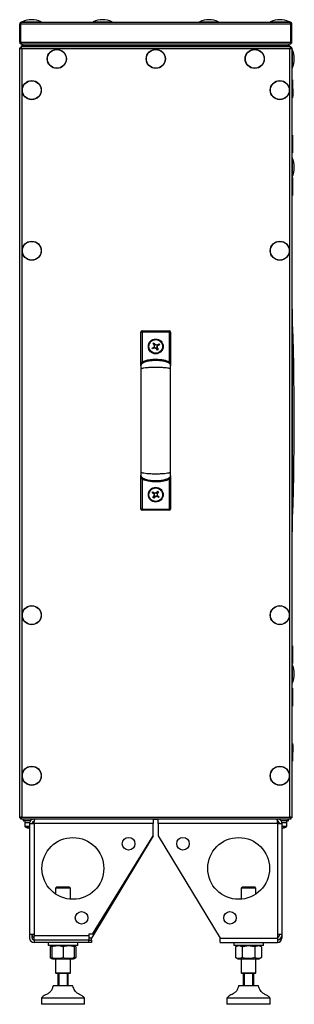
# Model space of a CAD drawing. Units: millimetres. Extents: x -8770 to 4228, y -8333 to -957.
# Drawn here: x -2973 to -2751, y -3125 to -2328 of the extents above; entities that cross this region are included whole.
import ezdxf

# ---------------------------------------------------------------- set-up
doc = ezdxf.new("R2010")
doc.units = ezdxf.units.MM

msp = doc.modelspace()

# ---------------------------------------------------------------- linework, layer by layer
at = {"color": 7, "linetype": 'Continuous', "lineweight": 25}
for p, q in [((-2973.32, -2331.79), (-2972.52, -2331.79)), ((-2973.32, -2346.29), (-2973.32, -2331.79)), ((-2754.19, -2331.79), (-2972.45, -2331.79)), ((-2972.45, -2346.29), (-2972.45, -2331.79)), ((-2972.45, -2346.29), (-2972.45, -2331.79)), ((-2972.32, -2331.35), (-2972.32, -2330.99)), ((-2972.21, -2330.99), (-2972.32, -2330.99)), ((-2971.72, -2330.19), (-2754.92, -2330.19)), ((-2754.32, -2330.99), (-2754.44, -2330.99)), ((-2754.32, -2331.35), (-2754.32, -2330.99)), ((-2754.19, -2346.29), (-2754.19, -2331.79)), ((-2753.32, -2331.79), (-2754.12, -2331.79)), ((-2754.12, -2331.79), (-2754.12, -2346.29)), ((-2753.32, -2346.29), (-2753.32, -2331.79)), ((-2972.52, -2346.29), (-2973.32, -2346.29)), ((-2973.32, -2974.31), (-2973.32, -2351.06)), ((-2973.32, -2351.06), (-2972.52, -2351.06)), ((-2972.45, -2346.29), (-2754.19, -2346.29)), ((-2972.45, -2350.19), (-2971.82, -2350.19)), ((-2972.45, -2350.19), (-2972.45, -2350.99)), ((-2972.32, -2351.02), (-2972.45, -2350.99)), ((-2972.32, -2347.29), (-2972.32, -2346.68)), ((-2972.1, -2347.29), (-2972.32, -2347.29)), ((-2972.32, -2351.49), (-2972.32, -2350.69)), ((-2972.32, -2350.69), (-2972.16, -2350.69)), ((-2971.82, -2350.19), (-2971.82, -2349.39)), ((-2971.75, -2349.39), (-2971.82, -2349.39)), ((-2971.82, -2350.19), (-2971.82, -2350.19)), ((-2754.82, -2350.19), (-2971.82, -2350.19)), ((-2971.75, -2350.19), (-2971.75, -2349.39)), ((-2754.89, -2349.39), (-2971.75, -2349.39)), ((-2754.89, -2350.19), (-2971.75, -2350.19)), ((-2971.72, -2347.89), (-2971.65, -2347.89)), ((-2970.82, -2347.89), (-2971.65, -2347.89)), ((-2970.82, -2349.39), (-2970.82, -2347.89)), ((-2755.82, -2347.89), (-2970.82, -2347.89)), ((-2755.82, -2349.39), (-2970.82, -2349.39)), ((-2755.82, -2349.39), (-2755.82, -2347.89)), ((-2754.99, -2347.89), (-2755.82, -2347.89)), ((-2754.99, -2347.89), (-2754.92, -2347.89)), ((-2754.89, -2350.19), (-2754.89, -2349.39)), ((-2754.89, -2349.39), (-2754.82, -2349.39)), ((-2754.82, -2350.19), (-2754.82, -2349.39)), ((-2754.82, -2350.19), (-2754.82, -2350.19)), ((-2754.82, -2350.19), (-2754.19, -2350.19)), ((-2754.32, -2347.29), (-2754.54, -2347.29)), ((-2754.49, -2350.69), (-2754.32, -2350.69)), ((-2754.32, -2347.29), (-2754.32, -2346.68)), ((-2754.32, -2350.69), (-2754.32, -2351.49)), ((-2754.19, -2350.99), (-2754.32, -2351.03)), ((-2754.19, -2350.19), (-2754.19, -2350.99)), ((-2754.12, -2346.29), (-2753.32, -2346.29)), ((-2753.32, -2351.06), (-2754.12, -2351.06)), ((-2753.32, -2351.06), (-2753.32, -2974.31)), ((-2971.72, -2351.79), (-2971.72, -2973.59)), ((-2754.92, -2351.79), (-2971.72, -2351.79)), ((-2754.92, -2973.59), (-2754.92, -2351.79)), ((-2754.26, -2351.19), (-2754.12, -2351.19)), ((-2752.82, -2376.94), (-2753.32, -2376.94)), ((-2752.82, -2376.94), (-2752.82, -2391.44)), ((-2752.12, -2389.37), (-2752.12, -2385)), ((-2753.32, -2391.44), (-2752.82, -2391.44)), ((-2752.82, -2421.54), (-2753.32, -2421.54)), ((-2752.82, -2421.54), (-2752.82, -2436.04)), ((-2753.32, -2436.04), (-2752.82, -2436.04)), ((-2752.12, -2442.46), (-2752.12, -2442)), ((-2752.82, -2455.94), (-2753.32, -2455.94)), ((-2752.82, -2455.94), (-2752.82, -2470.44)), ((-2753.32, -2470.44), (-2752.82, -2470.44)), ((-2875.32, -2607.88), (-2875.32, -2581.06)), ((-2874.32, -2581.06), (-2875.32, -2581.06)), ((-2874.32, -2581.06), (-2874.32, -2580.06)), ((-2874.32, -2580.06), (-2852.32, -2580.06)), ((-2874.32, -2581.06), (-2874.32, -2605.26)), ((-2852.32, -2581.06), (-2874.32, -2581.06)), ((-2852.32, -2581.06), (-2852.32, -2580.06)), ((-2852.32, -2605.26), (-2852.32, -2581.06)), ((-2852.32, -2581.06), (-2851.32, -2581.06)), ((-2851.32, -2581.06), (-2851.32, -2607.88)), ((-2865.36, -2590.12), (-2864.66, -2589.69)), ((-2864.41, -2591.69), (-2865.36, -2590.12)), ((-2864.66, -2589.69), (-2863.7, -2591.26)), ((-2866.32, -2594.02), (-2864.74, -2593.06)), ((-2865.89, -2594.72), (-2866.32, -2594.02)), ((-2864.32, -2593.77), (-2865.89, -2594.72)), ((-2864.74, -2594.02), (-2865.16, -2593.32)), ((-2864.66, -2591.27), (-2863.96, -2590.84)), ((-2861.99, -2595.68), (-2862.94, -2594.1)), ((-2861.99, -2594.1), (-2862.69, -2594.52)), ((-2862.33, -2591.6), (-2860.76, -2590.65)), ((-2862.24, -2593.68), (-2861.29, -2595.25)), ((-2861.29, -2595.25), (-2861.99, -2595.68)), ((-2860.33, -2591.35), (-2861.91, -2592.3)), ((-2861.91, -2591.35), (-2861.48, -2592.05)), ((-2860.76, -2590.65), (-2860.33, -2591.35)), ((-2875.3, -2608.27), (-2875.32, -2608.06)), ((-2851.32, -2608.06), (-2851.35, -2608.27)), ((-2875.32, -2697.31), (-2875.3, -2697.09)), ((-2875.32, -2724.31), (-2875.32, -2697.39)), ((-2874.32, -2700.11), (-2874.32, -2724.31)), ((-2852.32, -2724.31), (-2852.32, -2700.11)), ((-2851.32, -2697.39), (-2851.32, -2724.31)), ((-2866.16, -2711.04), (-2865.66, -2710.39)), ((-2864.7, -2712.16), (-2866.16, -2711.04)), ((-2865.66, -2710.39), (-2864.2, -2711.5)), ((-2865.62, -2715.02), (-2864.5, -2713.56)), ((-2864.96, -2715.52), (-2865.62, -2715.02)), ((-2865.09, -2711.86), (-2864.59, -2711.21)), ((-2863.85, -2714.06), (-2864.96, -2715.52)), ((-2864.15, -2714.45), (-2864.8, -2713.95)), ((-2862.8, -2711.31), (-2861.68, -2709.85)), ((-2862.5, -2710.92), (-2861.85, -2711.42)), ((-2860.98, -2714.98), (-2862.45, -2713.86)), ((-2861.03, -2710.34), (-2862.14, -2711.81)), ((-2861.56, -2713.51), (-2862.06, -2714.16)), ((-2861.95, -2713.21), (-2860.49, -2714.32)), ((-2861.68, -2709.85), (-2861.03, -2710.34)), ((-2860.49, -2714.32), (-2860.98, -2714.98)), ((-2874.32, -2724.31), (-2875.32, -2724.31)), ((-2874.32, -2724.31), (-2852.32, -2724.31)), ((-2874.32, -2724.31), (-2874.32, -2725.31)), ((-2852.32, -2725.31), (-2874.32, -2725.31)), ((-2852.32, -2724.31), (-2852.32, -2725.31)), ((-2852.32, -2724.31), (-2851.32, -2724.31)), ((-2752.82, -2834.94), (-2753.32, -2834.94)), ((-2752.82, -2834.94), (-2752.82, -2839.85)), ((-2752.82, -2839.85), (-2752.82, -2849.44)), ((-2753.32, -2849.44), (-2752.82, -2849.44)), ((-2752.12, -2863.37), (-2752.12, -2862.91)), ((-2752.82, -2869.34), (-2753.32, -2869.34)), ((-2752.82, -2869.34), (-2752.82, -2874.25)), ((-2752.82, -2874.25), (-2752.82, -2883.84)), ((-2753.32, -2883.84), (-2752.82, -2883.84)), ((-2752.82, -2913.94), (-2753.32, -2913.94)), ((-2752.82, -2913.94), (-2752.82, -2928.44)), ((-2752.12, -2920.37), (-2752.12, -2916)), ((-2753.32, -2928.44), (-2752.82, -2928.44)), ((-2973.32, -2974.31), (-2972.52, -2974.31)), ((-2972.45, -2974.39), (-2972.32, -2974.34)), ((-2972.45, -2975.19), (-2972.45, -2974.39)), ((-2754.19, -2975.19), (-2972.45, -2975.19)), ((-2972.32, -2974.69), (-2972.32, -2973.88)), ((-2972.16, -2974.69), (-2972.32, -2974.69)), ((-2971.72, -2973.59), (-2754.92, -2973.59)), ((-2970.57, -2975.19), (-2970.57, -2976.69)), ((-2970.38, -2976.69), (-2970.57, -2976.69)), ((-2970.38, -2975.19), (-2970.38, -2976.69)), ((-2970.38, -2976.69), (-2970.07, -2976.69)), ((-2970.07, -2976.69), (-2970.07, -2975.19)), ((-2964.67, -2976.69), (-2970.07, -2976.69)), ((-2969.32, -2976.69), (-2969.32, -2978.29)), ((-2969.32, -2978.29), (-2969.23, -2981.01)), ((-2965.28, -2978.29), (-2969.32, -2978.29)), ((-2965.32, -2978.79), (-2961.72, -2978.79)), ((-2965.32, -2978.79), (-2965.32, -3068.49)), ((-2961.64, -2978.29), (-2963.21, -2978.29)), ((-2961.72, -2975.19), (-2961.72, -2977.19)), ((-2961.51, -2977.19), (-2961.72, -2977.19)), ((-2961.72, -2978.79), (-2961.72, -3068.49)), ((-2865.32, -2978.79), (-2961.72, -2978.79)), ((-2865.32, -2975.19), (-2865.32, -2978.79)), ((-2864.06, -2975.69), (-2865.32, -2975.69)), ((-2865.32, -2988.79), (-2865.32, -2978.79)), ((-2861.32, -2975.69), (-2864.06, -2975.69)), ((-2861.32, -2978.79), (-2861.32, -2975.19)), ((-2764.92, -2978.79), (-2861.32, -2978.79)), ((-2861.32, -2978.79), (-2861.32, -2988.79)), ((-2764.92, -2977.19), (-2765.13, -2977.19)), ((-2763.4, -2978.29), (-2765.02, -2978.29)), ((-2764.92, -2975.19), (-2764.92, -2977.19)), ((-2764.92, -2978.79), (-2764.92, -3068.49)), ((-2764.92, -2978.79), (-2761.32, -2978.79)), ((-2756.58, -2976.69), (-2761.97, -2976.69)), ((-2757.32, -2978.29), (-2761.36, -2978.29)), ((-2761.32, -2978.79), (-2761.32, -3068.49)), ((-2757.42, -2981.01), (-2757.32, -2978.29)), ((-2757.32, -2978.29), (-2757.32, -2976.69)), ((-2756.58, -2975.19), (-2756.58, -2976.69)), ((-2756.58, -2976.69), (-2756.26, -2976.69)), ((-2756.26, -2976.69), (-2756.26, -2975.19)), ((-2756.07, -2976.69), (-2756.26, -2976.69)), ((-2756.07, -2976.69), (-2756.07, -2975.19)), ((-2754.32, -2974.69), (-2754.49, -2974.69)), ((-2754.32, -2973.88), (-2754.32, -2974.69)), ((-2754.32, -2974.35), (-2754.19, -2974.39)), ((-2754.19, -2975.19), (-2754.19, -2974.39)), ((-2753.32, -2974.31), (-2754.12, -2974.31)), ((-2865.32, -2988.79), (-2915.32, -3071.59)), ((-2914.49, -3068.49), (-2865.32, -2988.79)), ((-2861.32, -2988.79), (-2811.32, -3071.59)), ((-2943.32, -3030.19), (-2944.32, -3031.19)), ((-2944.32, -3031.19), (-2944.32, -3035.9)), ((-2938.32, -3031.19), (-2944.32, -3031.19)), ((-2943.32, -3030.19), (-2938.32, -3030.19)), ((-2938.32, -3030.19), (-2933.32, -3030.19)), ((-2932.32, -3031.19), (-2938.32, -3031.19)), ((-2932.32, -3031.19), (-2933.32, -3030.19)), ((-2932.32, -3040.1), (-2932.32, -3031.19)), ((-2793.32, -3030.19), (-2794.32, -3031.19)), ((-2794.32, -3031.19), (-2794.32, -3040.1)), ((-2782.32, -3031.19), (-2794.32, -3031.19)), ((-2793.32, -3030.19), (-2783.32, -3030.19)), ((-2782.32, -3031.19), (-2783.32, -3030.19)), ((-2782.32, -3035.9), (-2782.32, -3031.19)), ((-2965.32, -3068.49), (-2961.72, -3068.49)), ((-2965.32, -3068.49), (-2965.32, -3071.59)), ((-2963.32, -3071.59), (-2963.32, -3068.49)), ((-2961.72, -3068.49), (-2961.72, -3069.49)), ((-2961.72, -3069.49), (-2917.32, -3069.49)), ((-2961.72, -3073.09), (-2961.72, -3069.49)), ((-2961.72, -3073.09), (-2917.32, -3073.09)), ((-2917.32, -3073.19), (-2961.72, -3073.19)), ((-2961.72, -3073.19), (-2961.72, -3075.19)), ((-2917.32, -3075.19), (-2961.72, -3075.19)), ((-2950.32, -3073.09), (-2950.32, -3073.19)), ((-2950.32, -3075.19), (-2950.32, -3077.69)), ((-2926.32, -3073.19), (-2926.32, -3073.09)), ((-2926.32, -3077.69), (-2926.32, -3075.19)), ((-2917.32, -3068.49), (-2917.32, -3069.49)), ((-2914.49, -3068.49), (-2917.32, -3068.49)), ((-2917.32, -3069.49), (-2917.32, -3073.09)), ((-2917.32, -3073.19), (-2915.32, -3073.19)), ((-2917.32, -3075.19), (-2917.32, -3073.19)), ((-2915.32, -3075.19), (-2917.32, -3075.19)), ((-2915.32, -3073.19), (-2915.32, -3071.59)), ((-2915.32, -3073.19), (-2915.32, -3075.19)), ((-2811.32, -3071.59), (-2764.92, -3071.59)), ((-2811.32, -3075.19), (-2811.32, -3071.59)), ((-2811.32, -3075.19), (-2764.92, -3075.19)), ((-2800.32, -3075.19), (-2800.32, -3077.69)), ((-2776.32, -3077.69), (-2776.32, -3075.19)), ((-2764.92, -3068.49), (-2764.92, -3071.59)), ((-2764.92, -3068.49), (-2761.32, -3068.49)), ((-2764.92, -3071.59), (-2764.92, -3075.19)), ((-2763.32, -3069.49), (-2763.32, -3068.49)), ((-2761.32, -3071.59), (-2762, -3071.59)), ((-2761.32, -3068.49), (-2761.32, -3069.49)), ((-2761.32, -3069.49), (-2761.32, -3071.59)), ((-2926.32, -3077.69), (-2950.32, -3077.69)), ((-2947.32, -3077.94), (-2948.72, -3078.75)), ((-2948.72, -3078.75), (-2948.72, -3087.42)), ((-2946.87, -3077.69), (-2947.32, -3077.94)), ((-2947.32, -3078.75), (-2947.32, -3087.42)), ((-2938.32, -3078.75), (-2938.32, -3087.42)), ((-2929.32, -3077.94), (-2929.77, -3077.69)), ((-2927.93, -3078.75), (-2929.32, -3077.94)), ((-2929.32, -3078.75), (-2929.32, -3087.42)), ((-2927.93, -3078.75), (-2929.29, -3078.14)), ((-2927.93, -3078.75), (-2927.93, -3087.42)), ((-2792.91, -3077.69), (-2800.32, -3077.69)), ((-2796.87, -3077.69), (-2798.72, -3078.75)), ((-2798.72, -3078.75), (-2798.72, -3087.42)), ((-2793.52, -3078.75), (-2793.52, -3087.42)), ((-2776.32, -3077.69), (-2792.91, -3077.69)), ((-2783.13, -3078.75), (-2783.13, -3087.42)), ((-2777.93, -3078.75), (-2779.77, -3077.69)), ((-2777.93, -3078.75), (-2777.93, -3087.42)), ((-2948.72, -3087.42), (-2947.32, -3088.23)), ((-2947.32, -3088.23), (-2946.87, -3088.49)), ((-2946.87, -3088.49), (-2929.77, -3088.49)), ((-2944.32, -3088.49), (-2944.32, -3099.69)), ((-2932.32, -3099.69), (-2932.32, -3088.49)), ((-2929.77, -3088.49), (-2929.32, -3088.23)), ((-2929.32, -3088.23), (-2927.93, -3087.42)), ((-2927.93, -3087.42), (-2929.29, -3088.03)), ((-2798.72, -3087.42), (-2796.87, -3088.49)), ((-2796.87, -3088.49), (-2779.77, -3088.49)), ((-2794.32, -3088.49), (-2794.32, -3099.69)), ((-2782.32, -3099.69), (-2782.32, -3088.49)), ((-2779.77, -3088.49), (-2777.93, -3087.42)), ((-2944.32, -3099.69), (-2943.82, -3100.19)), ((-2944.32, -3099.69), (-2932.32, -3099.69)), ((-2932.82, -3100.19), (-2943.82, -3100.19)), ((-2942.32, -3110.19), (-2942.32, -3100.19)), ((-2941.82, -3100.19), (-2941.82, -3110.19)), ((-2934.82, -3110.19), (-2934.82, -3100.19)), ((-2934.32, -3100.19), (-2934.32, -3110.19)), ((-2932.82, -3100.19), (-2932.32, -3099.69)), ((-2794.32, -3099.69), (-2793.82, -3100.19)), ((-2794.32, -3099.69), (-2782.32, -3099.69)), ((-2782.82, -3100.19), (-2793.82, -3100.19)), ((-2792.32, -3110.19), (-2792.32, -3100.19)), ((-2791.82, -3100.19), (-2791.82, -3110.19)), ((-2784.82, -3110.19), (-2784.82, -3100.19)), ((-2784.32, -3100.19), (-2784.32, -3110.19)), ((-2782.82, -3100.19), (-2782.32, -3099.69)), ((-2933.52, -3110.19), (-2946.32, -3110.19)), ((-2930.32, -3110.19), (-2933.52, -3110.19)), ((-2780.32, -3110.19), (-2796.32, -3110.19)), ((-2955.82, -3120.19), (-2955.82, -3125.19)), ((-2927.81, -3120.19), (-2955.82, -3120.19)), ((-2920.82, -3120.19), (-2927.81, -3120.19)), ((-2920.82, -3125.19), (-2920.82, -3120.19)), ((-2805.82, -3120.19), (-2805.82, -3125.19)), ((-2770.82, -3120.19), (-2805.82, -3120.19)), ((-2770.82, -3125.19), (-2770.82, -3120.19)), ((-2927.81, -3125.19), (-2955.82, -3125.19)), ((-2920.82, -3125.19), (-2927.81, -3125.19)), ((-2770.82, -3125.19), (-2805.82, -3125.19))]:
    msp.add_line(p, q, dxfattribs=at)
at = {"color": 8, "linetype": 'Continuous', "lineweight": 25}
for p, q in [((-2971.2, -2329.91), (-2956.04, -2329.91)), ((-2913.9, -2329.91), (-2898.74, -2329.91)), ((-2827.9, -2329.91), (-2812.74, -2329.91)), ((-2770.6, -2329.91), (-2755.44, -2329.91)), ((-2753.05, -2352.3), (-2753.05, -2367.47)), ((-2753.05, -2440.1), (-2753.05, -2455.27)), ((-2753.05, -2562.6), (-2753.05, -2742.77)), ((-2753.05, -2850.1), (-2753.05, -2865.27)), ((-2969.23, -2981.01), (-2965.32, -2981.01)), ((-2965.32, -2981.43), (-2968.97, -2981.43)), ((-2761.32, -2981.01), (-2757.42, -2981.01)), ((-2757.68, -2981.43), (-2761.32, -2981.43)), ((-2915.32, -3071.59), (-2917.32, -3071.59))]:
    msp.add_line(p, q, dxfattribs=at)
at = {"color": 7, "linetype": 'Continuous', "lineweight": 25, "flags": 128}
for points in [[(-2873.81, -2606.11), (-2873.82, -2606.1), (-2873.85, -2606.05), (-2873.9, -2605.97), (-2873.96, -2605.86), (-2874.04, -2605.73), (-2874.13, -2605.58), (-2874.22, -2605.42), (-2874.32, -2605.26)], [(-2852.84, -2606.11), (-2852.83, -2606.1), (-2852.8, -2606.05), (-2852.75, -2605.97), (-2852.69, -2605.86), (-2852.61, -2605.73), (-2852.52, -2605.58), (-2852.42, -2605.42), (-2852.32, -2605.26)], [(-2873.81, -2699.25), (-2873.82, -2699.27), (-2873.85, -2699.32), (-2873.9, -2699.4), (-2873.96, -2699.5), (-2874.04, -2699.63), (-2874.13, -2699.78), (-2874.22, -2699.94), (-2874.32, -2700.11)], [(-2852.84, -2699.25), (-2852.83, -2699.27), (-2852.8, -2699.32), (-2852.75, -2699.4), (-2852.69, -2699.5), (-2852.61, -2699.63), (-2852.52, -2699.78), (-2852.42, -2699.94), (-2852.32, -2700.11)], [(-2962.45, -3073.01), (-2962.43, -3073.02), (-2961.72, -3073.09)]]:
    msp.add_lwpolyline(points, dxfattribs=at)
at = {"color": 7, "linetype": 'Continuous', "lineweight": 25}
for centre, radius in [((-2943.32, -2359.89), 7.75), ((-2943.32, -2359.89), 7.58), ((-2863.32, -2359.89), 7.75), ((-2863.32, -2359.89), 7.58), ((-2783.32, -2359.89), 7.75), ((-2783.32, -2359.89), 7.58), ((-2963.62, -2385.19), 7.75), ((-2963.62, -2385.19), 7.58), ((-2763.02, -2385.19), 7.75), ((-2763.02, -2385.19), 7.58), ((-2963.62, -2515.19), 7.75), ((-2963.62, -2515.19), 7.58), ((-2763.02, -2515.19), 7.75), ((-2763.02, -2515.19), 7.58), ((-2863.32, -2592.68), 6), ((-2863.32, -2592.68), 5.5), ((-2863.32, -2712.68), 6), ((-2863.32, -2712.68), 5.5), ((-2963.62, -2810.19), 7.75), ((-2963.62, -2810.19), 7.58), ((-2763.02, -2810.19), 7.75), ((-2763.02, -2810.19), 7.58), ((-2963.62, -2940.19), 7.75), ((-2963.62, -2940.19), 7.58), ((-2763.02, -2940.19), 7.75), ((-2763.02, -2940.19), 7.58), ((-2930.32, -3015.19), 25), ((-2885.32, -2995.19), 5.1), ((-2841.32, -2995.19), 5.1), ((-2796.32, -3015.19), 25), ((-2923.32, -3055.19), 5.1), ((-2803.32, -3055.19), 5.1)]:
    msp.add_circle(centre, radius, dxfattribs=at)
for centre, radius, start, end in [((-2971.07, -2330.19), 0.3, 115.70823, 180), ((-2963.62, -2345.66), 17.47, 64.29177, 115.70823), ((-2956.17, -2330.19), 0.3, 0, 64.29177), ((-2913.77, -2330.19), 0.3, 115.70823, 180), ((-2906.32, -2345.66), 17.47, 64.29177, 115.70823), ((-2898.87, -2330.19), 0.3, 0, 64.29177), ((-2827.77, -2330.19), 0.3, 115.70823, 180), ((-2820.32, -2345.66), 17.47, 64.29177, 115.70823), ((-2812.87, -2330.19), 0.3, 0, 64.29177), ((-2770.47, -2330.19), 0.3, 115.70823, 180), ((-2763.02, -2345.66), 17.47, 64.29177, 115.70823), ((-2755.57, -2330.19), 0.3, 0, 64.29177), ((-2753.32, -2352.44), 0.3, 25.70823, 90), ((-2768.8, -2359.89), 17.47, 334.29177, 25.70823), ((-2753.32, -2367.34), 0.3, 270, 334.29177), ((-2753.19, -2385), 1.07, 0, 69.7606), ((-2753.19, -2389.37), 1.07, 290.2394, 0), ((-2753.32, -2440.24), 0.3, 25.70823, 90), ((-2768.8, -2447.69), 17.47, 334.29177, 25.70823), ((-2753.19, -2442), 1.07, 0, 57.08477), ((-2753.32, -2455.14), 0.3, 270, 334.29177), ((-2753.32, -2562.74), 0.3, 25.70823, 90), ((-5097.81, -2652.69), 2346.49, 357.79991, 2.20009), ((-2874.32, -2581.06), 1, 90, 180), ((-2852.32, -2581.06), 1, 0, 90), ((-2863.32, -2592.68), 1.47, 137.42762, 195.02131), ((-2863.32, -2592.68), 1.28, 139.89872, 192.5502), ((-2863.32, -2592.68), 1.28, 192.5502, 229.89872), ((-2863.32, -2592.68), 1.47, 227.42762, 285.02131), ((-2863.32, -2592.68), 1.28, 102.5502, 139.89872), ((-2863.32, -2592.68), 1.28, 229.89872, 282.5502), ((-2863.32, -2592.68), 1.47, 47.42762, 105.02131), ((-2863.32, -2592.68), 1.28, 49.89872, 102.5502), ((-2863.32, -2592.68), 1.28, 282.5502, 319.89872), ((-2863.32, -2592.68), 1.28, 12.5502, 49.89872), ((-2863.32, -2592.68), 1.28, 319.89872, 12.5502), ((-2863.32, -2592.68), 1.47, 317.42762, 15.02131), ((-2863.32, -2712.68), 1.47, 158.98079, 216.57448), ((-2863.32, -2712.68), 1.28, 161.4519, 214.10338), ((-2863.32, -2712.68), 1.28, 124.10338, 161.4519), ((-2863.32, -2712.68), 1.28, 214.10338, 251.4519), ((-2863.32, -2712.68), 1.47, 68.98079, 126.57448), ((-2863.32, -2712.68), 1.28, 71.4519, 124.10338), ((-2863.32, -2712.68), 1.47, 248.98079, 306.57448), ((-2863.32, -2712.68), 1.28, 251.4519, 304.10338), ((-2863.32, -2712.68), 1.28, 34.10338, 71.4519), ((-2863.32, -2712.68), 1.28, 304.10338, 341.4519), ((-2863.32, -2712.68), 1.28, 341.4519, 34.10338), ((-2863.32, -2712.68), 1.47, 338.98079, 36.57448), ((-2874.32, -2724.31), 1, 180, 270), ((-2852.32, -2724.31), 1, 270, 0), ((-2753.32, -2742.64), 0.3, 270, 334.29177), ((-2753.32, -2850.24), 0.3, 25.70823, 90), ((-2768.8, -2857.69), 17.47, 334.29177, 25.70823), ((-2753.32, -2865.14), 0.3, 270, 334.29177), ((-2753.19, -2863.37), 1.07, 302.91523, 0), ((-2753.19, -2916), 1.07, 0, 69.7606), ((-2753.19, -2920.37), 1.07, 290.2394, 0), ((-2968.73, -2980.99), 0.5, 182, 241.03212), ((-2963.32, -2971.22), 11.66, 241.03212, 253.72867), ((-2963.32, -2971.22), 11.65, 253.73506, 260.11773), ((-2966.74, -2982.34), 0.166, 332.21873, 334.75539), ((-2763.32, -2971.22), 11.65, 279.88227, 286.26494), ((-2763.32, -2971.22), 11.66, 286.27133, 298.96788), ((-2759.91, -2982.34), 0.166, 205.24461, 207.78127), ((-2757.92, -2980.99), 0.5, 298.96788, 358), ((-2961.72, -3071.59), 3.6, 180, 270), ((-2961.72, -3069.49), 1.6, 180, 270), ((-2961.72, -3071.59), 1.6, 180, 270), ((-2764.92, -3069.49), 3.6, 270, 0), ((-2764.92, -3069.49), 1.6, 270, 0), ((-2764.92, -3071.59), 3.6, 270, 0), ((-2764.92, -3071.59), 1.6, 270, 296.95421)]:
    msp.add_arc(centre, radius, start, end, dxfattribs=at)
for points, knots in [([(-2971.72, -2330.19), (-2971.91, -2330.2), (-2972.29, -2330.24), (-2972.78, -2330.54), (-2973.14, -2330.98), (-2973.31, -2331.42), (-2973.32, -2331.7), (-2973.32, -2331.79)], [0, 0, 0, 0, 0.223572, 0.447182, 0.670792, 0.8944, 1, 1, 1, 1]), ([(-2972.29, -2331.23), (-2972.3, -2331.23), (-2972.39, -2331.3), (-2972.49, -2331.5), (-2972.51, -2331.69), (-2972.52, -2331.79)], [0, 0, 0, 0, 0.058325, 0.557017, 1, 1, 1, 1]), ([(-2972.45, -2331.79), (-2972.4, -2331.6), (-2972.29, -2331.22), (-2972.13, -2330.73), (-2971.96, -2330.37), (-2971.83, -2330.2), (-2971.75, -2330.19), (-2971.72, -2330.19)], [0, 0, 0, 0, 0.223579, 0.447189, 0.670799, 0.894396, 1, 1, 1, 1]), ([(-2754.92, -2330.19), (-2754.87, -2330.2), (-2754.76, -2330.24), (-2754.6, -2330.54), (-2754.43, -2330.98), (-2754.3, -2331.42), (-2754.22, -2331.7), (-2754.19, -2331.79)], [0, 0, 0, 0, 0.223573, 0.447182, 0.670792, 0.894402, 1, 1, 1, 1]), ([(-2753.32, -2331.79), (-2753.34, -2331.6), (-2753.38, -2331.22), (-2753.68, -2330.73), (-2754.12, -2330.37), (-2754.56, -2330.2), (-2754.84, -2330.19), (-2754.92, -2330.19)], [0, 0, 0, 0, 0.223579, 0.447185, 0.670793, 0.8944, 1, 1, 1, 1]), ([(-2754.12, -2331.79), (-2754.14, -2331.66), (-2754.15, -2331.47), (-2754.28, -2331.33), (-2754.32, -2331.28)], [0, 0, 0, 0, 0.63084, 1, 1, 1, 1]), ([(-2973.32, -2346.29), (-2973.3, -2346.47), (-2973.27, -2346.85), (-2972.96, -2347.35), (-2972.52, -2347.71), (-2972.08, -2347.87), (-2971.81, -2347.88), (-2971.72, -2347.89)], [0, 0, 0, 0, 0.225342, 0.450725, 0.676105, 0.901484, 1, 1, 1, 1]), ([(-2973.32, -2351.06), (-2973.3, -2351.11), (-2973.27, -2351.22), (-2972.97, -2351.38), (-2972.53, -2351.55), (-2972.09, -2351.68), (-2971.81, -2351.76), (-2971.72, -2351.79)], [0, 0, 0, 0, 0.223576, 0.447183, 0.670791, 0.894401, 1, 1, 1, 1]), ([(-2972.52, -2346.29), (-2972.51, -2346.4), (-2972.49, -2346.59), (-2972.37, -2346.74), (-2972.32, -2346.79)], [0, 0, 0, 0, 0.614573, 1, 1, 1, 1]), ([(-2972.52, -2351.06), (-2972.51, -2351.12), (-2972.48, -2351.25), (-2972.27, -2351.44), (-2972.01, -2351.62), (-2971.82, -2351.73), (-2971.72, -2351.79)], [0, 0, 0, 0, 0.281805, 0.530517, 0.779153, 1, 1, 1, 1]), ([(-2971.65, -2347.89), (-2971.71, -2347.87), (-2971.83, -2347.83), (-2972.01, -2347.52), (-2972.19, -2347.08), (-2972.34, -2346.64), (-2972.43, -2346.37), (-2972.45, -2346.29)], [0, 0, 0, 0, 0.225344, 0.450722, 0.676107, 0.901484, 1, 1, 1, 1]), ([(-2971.72, -2351.79), (-2971.78, -2351.6), (-2971.89, -2351.22), (-2972.05, -2350.73), (-2972.21, -2350.37), (-2972.35, -2350.2), (-2972.43, -2350.19), (-2972.45, -2350.19)], [0, 0, 0, 0, 0.223574, 0.447185, 0.670796, 0.894396, 1, 1, 1, 1]), ([(-2754.19, -2346.29), (-2754.26, -2346.47), (-2754.38, -2346.85), (-2754.56, -2347.35), (-2754.74, -2347.71), (-2754.88, -2347.87), (-2754.97, -2347.88), (-2754.99, -2347.89)], [0, 0, 0, 0, 0.225345, 0.450724, 0.67611, 0.901489, 1, 1, 1, 1]), ([(-2754.92, -2347.89), (-2754.74, -2347.87), (-2754.36, -2347.83), (-2753.86, -2347.52), (-2753.5, -2347.08), (-2753.34, -2346.64), (-2753.33, -2346.37), (-2753.32, -2346.29)], [0, 0, 0, 0, 0.22534, 0.450725, 0.676104, 0.901482, 1, 1, 1, 1]), ([(-2754.19, -2350.19), (-2754.25, -2350.2), (-2754.36, -2350.24), (-2754.52, -2350.54), (-2754.68, -2350.98), (-2754.82, -2351.42), (-2754.9, -2351.7), (-2754.92, -2351.79)], [0, 0, 0, 0, 0.223575, 0.447181, 0.670791, 0.894401, 1, 1, 1, 1]), ([(-2754.92, -2351.79), (-2754.74, -2351.73), (-2754.36, -2351.62), (-2753.87, -2351.46), (-2753.51, -2351.3), (-2753.34, -2351.16), (-2753.33, -2351.08), (-2753.32, -2351.06)], [0, 0, 0, 0, 0.223573, 0.447186, 0.670796, 0.894395, 1, 1, 1, 1]), ([(-2754.92, -2351.79), (-2754.81, -2351.72), (-2754.58, -2351.59), (-2754.32, -2351.4), (-2754.15, -2351.22), (-2754.13, -2351.11), (-2754.12, -2351.06)], [0, 0, 0, 0, 0.281808, 0.530523, 0.779156, 1, 1, 1, 1]), ([(-2754.32, -2346.81), (-2754.26, -2346.73), (-2754.15, -2346.57), (-2754.13, -2346.38), (-2754.12, -2346.29)], [0, 0, 0, 0, 0.527842, 1, 1, 1, 1]), ([(-2753.45, -2351.06), (-2753.53, -2350.89), (-2753.71, -2350.57), (-2754.03, -2350.39), (-2754.19, -2350.31)], [0, 0, 0, 0, 0.499997, 1, 1, 1, 1]), ([(-2754.3, -2351.19), (-2754.31, -2351.18), (-2754.31, -2351.17), (-2754.32, -2351.17), (-2754.32, -2351.16)], [0, 0, 0, 0, 0.499871, 1, 1, 1, 1]), ([(-2754.32, -2351.17), (-2754.29, -2351.18), (-2754.23, -2351.19), (-2754.19, -2351.21), (-2754.18, -2351.21)], [0, 0, 0, 0, 0.714348, 1, 1, 1, 1]), ([(-2864.57, -2592.96), (-2864.62, -2592.99), (-2864.68, -2593.03), (-2864.74, -2593.06), (-2864.74, -2593.06)], [0, 0, 0, 0, 0.862481, 1, 1, 1, 1]), ([(-2864.41, -2591.69), (-2864.4, -2591.7), (-2864.37, -2591.75), (-2864.33, -2591.81), (-2864.3, -2591.86)], [0, 0, 0, 0, 0.137517, 1, 1, 1, 1]), ([(-2864.32, -2593.77), (-2864.31, -2593.76), (-2864.25, -2593.73), (-2864.2, -2593.69), (-2864.15, -2593.66)], [0, 0, 0, 0, 0.137516, 1, 1, 1, 1]), ([(-2863.6, -2591.43), (-2863.63, -2591.39), (-2863.67, -2591.33), (-2863.7, -2591.27), (-2863.7, -2591.26)], [0, 0, 0, 0, 0.862482, 1, 1, 1, 1]), ([(-2863.05, -2593.93), (-2863.02, -2593.98), (-2862.98, -2594.04), (-2862.95, -2594.1), (-2862.94, -2594.1)], [0, 0, 0, 0, 0.862483, 1, 1, 1, 1]), ([(-2862.33, -2591.6), (-2862.34, -2591.61), (-2862.39, -2591.64), (-2862.45, -2591.67), (-2862.5, -2591.7)], [0, 0, 0, 0, 0.137517, 1, 1, 1, 1]), ([(-2862.24, -2593.68), (-2862.25, -2593.67), (-2862.28, -2593.61), (-2862.32, -2593.56), (-2862.34, -2593.51)], [0, 0, 0, 0, 0.137516, 1, 1, 1, 1]), ([(-2862.07, -2592.41), (-2862.03, -2592.38), (-2861.97, -2592.34), (-2861.91, -2592.31), (-2861.91, -2592.3)], [0, 0, 0, 0, 0.862483, 1, 1, 1, 1]), ([(-2851.32, -2608.14), (-2851.34, -2607.98), (-2851.38, -2607.62), (-2851.69, -2607.07), (-2852.25, -2606.5), (-2853.13, -2605.93), (-2854.37, -2605.37), (-2856.01, -2604.86), (-2858.06, -2604.44), (-2860.83, -2604.11), (-2864.23, -2604.02), (-2867.94, -2604.32), (-2871, -2604.95), (-2873.14, -2605.75), (-2874.29, -2606.44), (-2874.88, -2607.02), (-2875.14, -2607.4), (-2875.3, -2607.78), (-2875.32, -2608.02), (-2875.32, -2608.14)], [0, 0, 0, 0, 0.018284, 0.0403, 0.068879, 0.106989, 0.157197, 0.221134, 0.298822, 0.391124, 0.532935, 0.679062, 0.806783, 0.880871, 0.93483, 0.955309, 0.972398, 0.98699, 1, 1, 1, 1]), ([(-2875.32, -2608.06), (-2875.32, -2608.06), (-2875.32, -2607.77), (-2875.27, -2607.23), (-2875.07, -2606.49), (-2874.75, -2605.82), (-2874.47, -2605.45), (-2874.32, -2605.26)], [0, 0, 0, 0, 0.0030432, 0.2903577, 0.5598053, 0.777695, 1, 1, 1, 1]), ([(-2874.32, -2605.26), (-2874.17, -2605.17), (-2872.99, -2604.5), (-2870.54, -2603.75), (-2867.06, -2603.18), (-2863.61, -2603.01), (-2860.25, -2603.13), (-2857.26, -2603.55), (-2854.56, -2604.15), (-2853.07, -2604.89), (-2852.32, -2605.26)], [0, 0, 0, 0, 0.023922, 0.179391, 0.335039, 0.490861, 0.635743, 0.780527, 0.890591, 1, 1, 1, 1]), ([(-2851.32, -2608.06), (-2851.32, -2608.06), (-2851.32, -2607.77), (-2851.37, -2607.23), (-2851.58, -2606.49), (-2851.89, -2605.82), (-2852.18, -2605.45), (-2852.32, -2605.26)], [0, 0, 0, 0, 0.0030432, 0.2903577, 0.5598053, 0.777695, 1, 1, 1, 1]), ([(-2875.32, -2608.14), (-2875.32, -2608.26), (-2875.32, -2608.49), (-2875.32, -2609.17), (-2875.32, -2610.06), (-2875.32, -2610.8), (-2875.32, -2611.18)], [0, 0, 0, 0, 0.248097, 0.494235, 0.739839, 1, 1, 1, 1]), ([(-2851.32, -2611.18), (-2851.33, -2611.14), (-2851.35, -2611.04), (-2851.52, -2610.89), (-2851.89, -2610.7), (-2852.62, -2610.47), (-2854.06, -2610.18), (-2856.38, -2609.9), (-2859.6, -2609.69), (-2863.32, -2609.62), (-2867.04, -2609.69), (-2870.27, -2609.9), (-2872.59, -2610.18), (-2874.02, -2610.47), (-2874.76, -2610.7), (-2875.13, -2610.89), (-2875.3, -2611.04), (-2875.32, -2611.14), (-2875.32, -2611.18)], [0, 0, 0, 0, 0.013115, 0.028234, 0.046555, 0.082835, 0.133458, 0.228204, 0.354017, 0.499999, 0.645985, 0.771793, 0.866543, 0.917163, 0.953446, 0.971764, 0.986885, 1, 1, 1, 1]), ([(-2875.32, -2611.18), (-2875.32, -2613.66), (-2875.32, -2618.35), (-2875.32, -2625.22), (-2875.32, -2631.36), (-2875.32, -2636.74), (-2875.32, -2641.3), (-2875.32, -2645.17), (-2875.32, -2649.12), (-2875.32, -2653.85), (-2875.32, -2659.88), (-2875.32, -2666.32), (-2875.32, -2672.98), (-2875.32, -2679.64), (-2875.32, -2686.84), (-2875.32, -2691.67), (-2875.32, -2694.19)], [0, 0, 0, 0, 0.09404, 0.178081, 0.252059, 0.315976, 0.369839, 0.413649, 0.452279, 0.509063, 0.579646, 0.664032, 0.736394, 0.816531, 0.904427, 1, 1, 1, 1]), ([(-2851.32, -2611.18), (-2851.32, -2610.8), (-2851.32, -2610.06), (-2851.32, -2609.17), (-2851.32, -2608.49), (-2851.32, -2608.26), (-2851.32, -2608.14)], [0, 0, 0, 0, 0.260161, 0.505765, 0.751903, 1, 1, 1, 1]), ([(-2851.32, -2694.19), (-2851.32, -2691.71), (-2851.32, -2687.02), (-2851.32, -2680.15), (-2851.32, -2674), (-2851.32, -2668.62), (-2851.32, -2664.06), (-2851.32, -2660.19), (-2851.32, -2656.23), (-2851.32, -2651.51), (-2851.32, -2645.48), (-2851.32, -2639.04), (-2851.32, -2632.39), (-2851.32, -2625.72), (-2851.32, -2618.53), (-2851.32, -2613.7), (-2851.32, -2611.18)], [0, 0, 0, 0, 0.09403, 0.178092, 0.252107, 0.316057, 0.369947, 0.41378, 0.452412, 0.509187, 0.579758, 0.66412, 0.73645, 0.816549, 0.904421, 1, 1, 1, 1]), ([(-2875.32, -2694.19), (-2875.32, -2694.57), (-2875.32, -2695.31), (-2875.32, -2696.19), (-2875.32, -2696.87), (-2875.32, -2697.11), (-2875.32, -2697.22)], [0, 0, 0, 0, 0.260951, 0.50756, 0.754737, 1, 1, 1, 1]), ([(-2875.32, -2694.19), (-2875.32, -2694.23), (-2875.3, -2694.33), (-2875.13, -2694.48), (-2874.76, -2694.67), (-2874.02, -2694.9), (-2872.59, -2695.19), (-2870.27, -2695.47), (-2867.04, -2695.67), (-2863.32, -2695.75), (-2859.6, -2695.67), (-2856.38, -2695.47), (-2854.06, -2695.19), (-2852.62, -2694.9), (-2851.89, -2694.67), (-2851.52, -2694.48), (-2851.35, -2694.33), (-2851.33, -2694.23), (-2851.32, -2694.19)], [0, 0, 0, 0, 0.0131154, 0.0282351, 0.0465538, 0.0828372, 0.1334567, 0.2282068, 0.3540153, 0.5000014, 0.6459831, 0.771796, 0.8665419, 0.9171652, 0.9534453, 0.9717665, 0.9868846, 1, 1, 1, 1]), ([(-2875.32, -2697.22), (-2875.31, -2697.39), (-2875.27, -2697.75), (-2874.96, -2698.29), (-2874.4, -2698.86), (-2873.52, -2699.43), (-2872.28, -2699.99), (-2870.64, -2700.5), (-2868.59, -2700.92), (-2865.82, -2701.25), (-2862.42, -2701.34), (-2858.71, -2701.04), (-2855.65, -2700.42), (-2853.51, -2699.61), (-2852.36, -2698.92), (-2851.77, -2698.35), (-2851.51, -2697.96), (-2851.35, -2697.59), (-2851.33, -2697.34), (-2851.32, -2697.22)], [0, 0, 0, 0, 0.01829, 0.040314, 0.068902, 0.107013, 0.157224, 0.221152, 0.298834, 0.39113, 0.532932, 0.679049, 0.806763, 0.880847, 0.934807, 0.955291, 0.972382, 0.986981, 1, 1, 1, 1]), ([(-2875.32, -2697.31), (-2875.32, -2697.31), (-2875.32, -2697.59), (-2875.27, -2698.14), (-2875.07, -2698.88), (-2874.75, -2699.54), (-2874.47, -2699.92), (-2874.32, -2700.11)], [0, 0, 0, 0, 0.003035, 0.290358, 0.559806, 0.777687, 1, 1, 1, 1]), ([(-2852.32, -2700.11), (-2852.49, -2700.2), (-2853.71, -2700.89), (-2856.25, -2701.65), (-2859.87, -2702.22), (-2864.26, -2702.39), (-2868.21, -2702.08), (-2871.61, -2701.31), (-2873.27, -2700.7), (-2874.13, -2700.22), (-2874.32, -2700.11)], [0, 0, 0, 0, 0.024549, 0.185834, 0.347328, 0.509006, 0.767322, 0.86914, 0.97063, 1, 1, 1, 1]), ([(-2851.32, -2697.31), (-2851.32, -2697.31), (-2851.32, -2697.59), (-2851.37, -2698.14), (-2851.58, -2698.88), (-2851.89, -2699.54), (-2852.18, -2699.92), (-2852.32, -2700.11)], [0, 0, 0, 0, 0.003035, 0.290358, 0.559806, 0.777687, 1, 1, 1, 1]), ([(-2851.32, -2697.22), (-2851.32, -2697.11), (-2851.32, -2696.87), (-2851.32, -2696.19), (-2851.32, -2695.31), (-2851.32, -2694.57), (-2851.32, -2694.19)], [0, 0, 0, 0, 0.245263, 0.49244, 0.739049, 1, 1, 1, 1]), ([(-2864.7, -2712.16), (-2864.69, -2712.16), (-2864.64, -2712.2), (-2864.58, -2712.24), (-2864.54, -2712.28)], [0, 0, 0, 0, 0.137517, 1, 1, 1, 1]), ([(-2864.38, -2713.4), (-2864.42, -2713.45), (-2864.46, -2713.5), (-2864.5, -2713.55), (-2864.5, -2713.56)], [0, 0, 0, 0, 0.862482, 1, 1, 1, 1]), ([(-2864.04, -2711.62), (-2864.09, -2711.59), (-2864.14, -2711.55), (-2864.19, -2711.51), (-2864.2, -2711.5)], [0, 0, 0, 0, 0.862483, 1, 1, 1, 1]), ([(-2863.85, -2714.06), (-2863.85, -2714.05), (-2863.81, -2714), (-2863.77, -2713.94), (-2863.73, -2713.9)], [0, 0, 0, 0, 0.137517, 1, 1, 1, 1]), ([(-2862.8, -2711.31), (-2862.8, -2711.32), (-2862.84, -2711.37), (-2862.88, -2711.42), (-2862.92, -2711.47)], [0, 0, 0, 0, 0.137518, 1, 1, 1, 1]), ([(-2862.61, -2713.74), (-2862.56, -2713.78), (-2862.51, -2713.82), (-2862.46, -2713.86), (-2862.45, -2713.86)], [0, 0, 0, 0, 0.862482, 1, 1, 1, 1]), ([(-2862.26, -2711.97), (-2862.23, -2711.92), (-2862.19, -2711.87), (-2862.15, -2711.82), (-2862.14, -2711.81)], [0, 0, 0, 0, 0.862483, 1, 1, 1, 1]), ([(-2861.95, -2713.21), (-2861.96, -2713.21), (-2862.01, -2713.17), (-2862.06, -2713.13), (-2862.11, -2713.09)], [0, 0, 0, 0, 0.137517, 1, 1, 1, 1]), ([(-2971.72, -2973.59), (-2971.91, -2973.64), (-2972.29, -2973.75), (-2972.78, -2973.91), (-2973.14, -2974.07), (-2973.31, -2974.21), (-2973.32, -2974.29), (-2973.32, -2974.31)], [0, 0, 0, 0, 0.223574, 0.447188, 0.670798, 0.894396, 1, 1, 1, 1]), ([(-2971.72, -2973.59), (-2971.84, -2973.65), (-2972.07, -2973.78), (-2972.33, -2973.97), (-2972.49, -2974.15), (-2972.51, -2974.26), (-2972.52, -2974.31)], [0, 0, 0, 0, 0.281808, 0.530523, 0.779156, 1, 1, 1, 1]), ([(-2972.45, -2975.19), (-2972.4, -2975.17), (-2972.29, -2975.13), (-2972.13, -2974.83), (-2971.96, -2974.39), (-2971.83, -2973.95), (-2971.75, -2973.67), (-2971.72, -2973.59)], [0, 0, 0, 0, 0.223573, 0.447182, 0.670792, 0.894402, 1, 1, 1, 1]), ([(-2961.72, -2975.19), (-2962.06, -2975.21), (-2962.81, -2975.27), (-2963.86, -2975.81), (-2964.73, -2976.68), (-2965.24, -2977.73), (-2965.3, -2978.46), (-2965.32, -2978.79)], [0, 0, 0, 0, 0.17946, 0.395793, 0.612126, 0.828462, 1, 1, 1, 1]), ([(-2961.72, -2977.19), (-2961.91, -2977.2), (-2962.29, -2977.24), (-2962.78, -2977.54), (-2963.14, -2977.97), (-2963.31, -2978.42), (-2963.32, -2978.7), (-2963.32, -2978.79)], [0, 0, 0, 0, 0.223145, 0.446289, 0.669372, 0.892459, 1, 1, 1, 1]), ([(-2961.72, -2978.79), (-2961.68, -2978.45), (-2961.59, -2977.7), (-2961.44, -2976.65), (-2961.29, -2975.78), (-2961.15, -2975.27), (-2961.06, -2975.21), (-2961.02, -2975.19)], [0, 0, 0, 0, 0.17946, 0.39579, 0.612126, 0.828459, 1, 1, 1, 1]), ([(-2765.63, -2975.19), (-2765.59, -2975.21), (-2765.5, -2975.27), (-2765.35, -2975.81), (-2765.2, -2976.68), (-2765.06, -2977.73), (-2764.96, -2978.46), (-2764.92, -2978.79)], [0, 0, 0, 0, 0.179462, 0.395795, 0.612127, 0.828462, 1, 1, 1, 1]), ([(-2761.32, -2978.79), (-2761.35, -2978.45), (-2761.41, -2977.7), (-2761.95, -2976.65), (-2762.82, -2975.78), (-2763.87, -2975.27), (-2764.6, -2975.21), (-2764.92, -2975.19)], [0, 0, 0, 0, 0.17946, 0.39579, 0.612126, 0.828462, 1, 1, 1, 1]), ([(-2763.32, -2978.79), (-2763.34, -2978.6), (-2763.38, -2978.22), (-2763.68, -2977.73), (-2764.11, -2977.37), (-2764.56, -2977.2), (-2764.83, -2977.19), (-2764.92, -2977.19)], [0, 0, 0, 0, 0.223142, 0.446286, 0.669371, 0.892453, 1, 1, 1, 1]), ([(-2754.92, -2973.59), (-2754.87, -2973.77), (-2754.76, -2974.15), (-2754.6, -2974.64), (-2754.43, -2975), (-2754.3, -2975.17), (-2754.22, -2975.18), (-2754.19, -2975.19)], [0, 0, 0, 0, 0.223579, 0.447189, 0.670799, 0.894396, 1, 1, 1, 1]), ([(-2753.32, -2974.31), (-2753.34, -2974.26), (-2753.38, -2974.15), (-2753.68, -2973.99), (-2754.12, -2973.83), (-2754.56, -2973.69), (-2754.84, -2973.61), (-2754.92, -2973.59)], [0, 0, 0, 0, 0.223574, 0.447181, 0.670791, 0.894401, 1, 1, 1, 1]), ([(-2754.12, -2974.31), (-2754.14, -2974.25), (-2754.17, -2974.12), (-2754.37, -2973.93), (-2754.64, -2973.75), (-2754.83, -2973.64), (-2754.92, -2973.59)], [0, 0, 0, 0, 0.281805, 0.530512, 0.779153, 1, 1, 1, 1]), ([(-2947.32, -3078.15), (-2947.39, -3078.16), (-2947.86, -3078.25), (-2948.32, -3078.52), (-2948.72, -3078.75)], [0, 0, 0, 0, 0.13222, 1, 1, 1, 1]), ([(-2938.32, -3078.75), (-2939.11, -3078.52), (-2940.68, -3078.05), (-2943.02, -3077.88), (-2945.26, -3078.13), (-2946.63, -3078.54), (-2947.32, -3078.75)], [0, 0, 0, 0, 0.264606, 0.53495, 0.765344, 1, 1, 1, 1]), ([(-2947.32, -3078.75), (-2947.32, -3078.41), (-2947.32, -3077.95), (-2947.32, -3077.99), (-2947.32, -3078)], [0, 0, 0, 0, 0.749936, 1, 1, 1, 1]), ([(-2929.32, -3078.75), (-2930.11, -3078.52), (-2931.68, -3078.05), (-2934.02, -3077.88), (-2936.26, -3078.13), (-2937.63, -3078.54), (-2938.32, -3078.75)], [0, 0, 0, 0, 0.264604, 0.534948, 0.765343, 1, 1, 1, 1]), ([(-2929.32, -3078.75), (-2929.32, -3078.41), (-2929.32, -3077.95), (-2929.32, -3077.99), (-2929.32, -3078)], [0, 0, 0, 0, 0.749936, 1, 1, 1, 1]), ([(-2793.52, -3078.75), (-2793.97, -3078.52), (-2794.88, -3078.05), (-2796.23, -3077.88), (-2797.53, -3078.13), (-2798.32, -3078.54), (-2798.72, -3078.75)], [0, 0, 0, 0, 0.264606, 0.53495, 0.765344, 1, 1, 1, 1]), ([(-2783.13, -3078.75), (-2784.41, -3078.43), (-2786.56, -3077.91), (-2789.68, -3077.93), (-2791.85, -3078.29), (-2793.12, -3078.64), (-2793.52, -3078.75)], [0, 0, 0, 0, 0.374829, 0.625482, 0.882905, 1, 1, 1, 1]), ([(-2777.93, -3078.75), (-2778.38, -3078.52), (-2779.29, -3078.05), (-2780.65, -3077.88), (-2781.94, -3078.13), (-2782.73, -3078.54), (-2783.13, -3078.75)], [0, 0, 0, 0, 0.264604, 0.534947, 0.765344, 1, 1, 1, 1]), ([(-2947.32, -3088.02), (-2947.39, -3088.01), (-2947.86, -3087.92), (-2948.32, -3087.65), (-2948.72, -3087.42)], [0, 0, 0, 0, 0.132219, 1, 1, 1, 1]), ([(-2947.32, -3087.42), (-2947.32, -3087.76), (-2947.32, -3088.22), (-2947.32, -3088.18), (-2947.32, -3088.17)], [0, 0, 0, 0, 0.749937, 1, 1, 1, 1]), ([(-2938.32, -3087.42), (-2939.11, -3087.65), (-2940.68, -3088.12), (-2943.02, -3088.29), (-2945.26, -3088.04), (-2946.63, -3087.63), (-2947.32, -3087.42)], [0, 0, 0, 0, 0.264606, 0.53495, 0.765343, 1, 1, 1, 1]), ([(-2929.32, -3087.42), (-2930.11, -3087.65), (-2931.68, -3088.12), (-2934.02, -3088.29), (-2936.26, -3088.04), (-2937.63, -3087.63), (-2938.32, -3087.42)], [0, 0, 0, 0, 0.264604, 0.534948, 0.765343, 1, 1, 1, 1]), ([(-2929.32, -3087.42), (-2929.32, -3087.76), (-2929.32, -3088.22), (-2929.32, -3088.18), (-2929.32, -3088.17)], [0, 0, 0, 0, 0.749937, 1, 1, 1, 1]), ([(-2793.52, -3087.42), (-2793.97, -3087.65), (-2794.88, -3088.12), (-2796.23, -3088.29), (-2797.53, -3088.04), (-2798.32, -3087.63), (-2798.72, -3087.42)], [0, 0, 0, 0, 0.264607, 0.53495, 0.765344, 1, 1, 1, 1]), ([(-2783.13, -3087.42), (-2784.41, -3087.74), (-2786.56, -3088.26), (-2789.68, -3088.24), (-2791.85, -3087.88), (-2793.12, -3087.53), (-2793.52, -3087.42)], [0, 0, 0, 0, 0.374829, 0.625482, 0.882904, 1, 1, 1, 1]), ([(-2777.93, -3087.42), (-2778.38, -3087.65), (-2779.29, -3088.12), (-2780.65, -3088.29), (-2781.94, -3088.04), (-2782.73, -3087.63), (-2783.13, -3087.42)], [0, 0, 0, 0, 0.264604, 0.534947, 0.765344, 1, 1, 1, 1]), ([(-2946.32, -3110.19), (-2946.58, -3111.06), (-2947.08, -3112.76), (-2948.45, -3115.12), (-2950.49, -3116.62), (-2952.55, -3117.63), (-2954.46, -3118.59), (-2955.37, -3119.65), (-2955.82, -3120.19)], [0, 0, 0, 0, 0.18973, 0.372509, 0.559748, 0.709255, 0.855077, 1, 1, 1, 1]), ([(-2920.82, -3120.19), (-2921.43, -3119.53), (-2922.64, -3118.21), (-2925.16, -3117.19), (-2927.29, -3115.87), (-2928.86, -3114.15), (-2929.72, -3112.22), (-2930.12, -3110.87), (-2930.32, -3110.19)], [0, 0, 0, 0, 0.18365, 0.371655, 0.561013, 0.705214, 0.850316, 1, 1, 1, 1]), ([(-2796.32, -3110.19), (-2796.58, -3111.06), (-2797.08, -3112.76), (-2798.45, -3115.12), (-2800.49, -3116.62), (-2802.55, -3117.63), (-2804.46, -3118.59), (-2805.37, -3119.65), (-2805.82, -3120.19)], [0, 0, 0, 0, 0.18973, 0.372509, 0.559748, 0.709255, 0.855078, 1, 1, 1, 1]), ([(-2770.82, -3120.19), (-2771.43, -3119.53), (-2772.64, -3118.21), (-2775.16, -3117.19), (-2777.29, -3115.87), (-2778.86, -3114.15), (-2779.72, -3112.22), (-2780.12, -3110.87), (-2780.32, -3110.19)], [0, 0, 0, 0, 0.18365, 0.371655, 0.561013, 0.705214, 0.850316, 1, 1, 1, 1])]:
    msp.add_open_spline(points, degree=3, knots=knots, dxfattribs=at)

doc.saveas('drawing.dxf')
